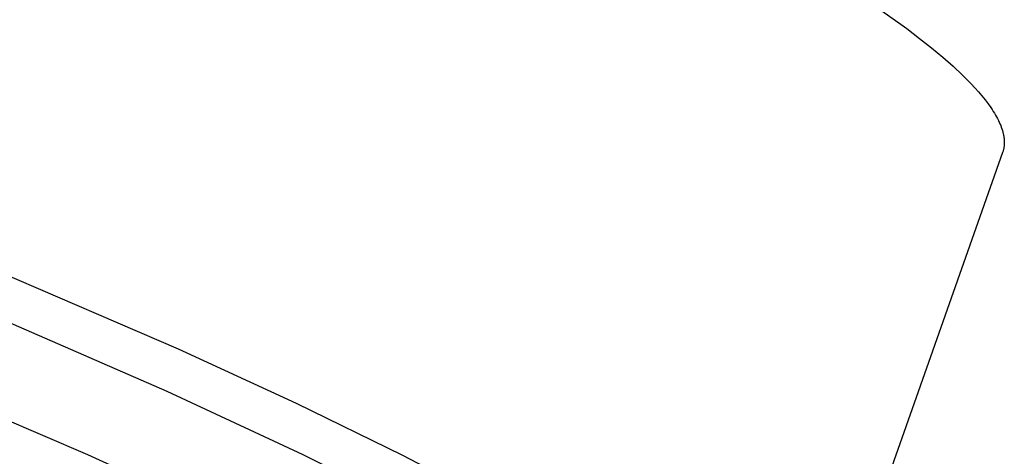
# Model space of a CAD drawing. Units: millimetres. Extents: x -706 to 706, y -1464 to 1463.
# Drawn here: x -277 to -238, y -852 to -835 of the extents above; entities that cross this region are included whole.
import ezdxf

# ---------------------------------------------------------------- set-up
doc = ezdxf.new("R2010")
doc.units = ezdxf.units.MM
doc.header["$MEASUREMENT"] = 0

msp = doc.modelspace()

# ---------------------------------------------------------------- linework, layer by layer
for p, q in [((-242.823, -834.265), (-241.841, -834.97)), ((-241.841, -834.97), (-241.334, -835.355)), ((-241.334, -835.355), (-240.86, -835.732)), ((-240.86, -835.732), (-240.418, -836.099)), ((-240.418, -836.099), (-240.012, -836.457)), ((-240.012, -836.457), (-239.64, -836.806)), ((-239.64, -836.806), (-239.468, -836.976)), ((-239.468, -836.976), (-239.305, -837.143)), ((-239.305, -837.143), (-239.151, -837.308)), ((-239.151, -837.308), (-239.007, -837.47)), ((-239.007, -837.47), (-238.871, -837.63)), ((-238.871, -837.63), (-238.745, -837.786)), ((-238.745, -837.786), (-238.629, -837.94)), ((-238.629, -837.94), (-238.522, -838.09)), ((-238.522, -838.09), (-238.472, -838.165)), ((-238.472, -838.165), (-238.425, -838.238)), ((-238.425, -838.238), (-238.38, -838.311)), ((-238.38, -838.311), (-238.338, -838.382)), ((-238.338, -838.382), (-238.297, -838.454)), ((-238.297, -838.454), (-238.26, -838.524)), ((-238.26, -838.524), (-238.225, -838.593)), ((-238.225, -838.593), (-238.192, -838.662)), ((-238.192, -838.662), (-238.161, -838.73)), ((-238.161, -838.73), (-238.134, -838.797)), ((-238.134, -838.797), (-238.108, -838.863)), ((-238.108, -838.863), (-238.085, -838.929)), ((-238.085, -838.929), (-238.065, -838.994)), ((-238.065, -838.994), (-238.047, -839.057)), ((-238.047, -839.057), (-238.031, -839.12)), ((-238.031, -839.12), (-238.025, -839.152)), ((-238.025, -839.152), (-238.018, -839.183)), ((-238.018, -839.183), (-238.013, -839.213)), ((-238.013, -839.213), (-238.008, -839.244)), ((-238.008, -839.244), (-238.003, -839.274)), ((-238, -839.622), (-238.004, -839.649)), ((-238.003, -839.274), (-238, -839.304)), ((-238, -839.304), (-237.997, -839.334)), ((-237.997, -839.594), (-238, -839.622)), ((-237.997, -839.334), (-237.994, -839.364)), ((-237.994, -839.566), (-237.997, -839.594)), ((-237.994, -839.364), (-237.992, -839.393)), ((-237.993, -839.538), (-237.994, -839.566)), ((-237.991, -839.509), (-237.993, -839.538)), ((-237.992, -839.393), (-237.991, -839.423)), ((-237.991, -839.423), (-237.991, -839.452)), ((-237.991, -839.452), (-237.991, -839.481)), ((-237.991, -839.481), (-237.991, -839.509)), ((-238.056, -839.862), (-246.298, -863.207)), ((-238.048, -839.836), (-238.056, -839.862)), ((-238.04, -839.81), (-238.048, -839.836)), ((-238.032, -839.784), (-238.04, -839.81)), ((-238.025, -839.757), (-238.032, -839.784)), ((-238.019, -839.731), (-238.025, -839.757)), ((-238.013, -839.704), (-238.019, -839.731)), ((-238.008, -839.677), (-238.013, -839.704)), ((-238.004, -839.649), (-238.008, -839.677)), ((-270.561, -847.621), (-281.036, -843.118)), ((-277.389, -846.507), (-271.029, -849.289)), ((-265.905, -849.776), (-270.561, -847.621)), ((-280.657, -848.992), (-274.151, -851.784)), ((-271.029, -849.289), (-265.656, -851.783)), ((-261.717, -851.824), (-265.905, -849.776)), ((-274.151, -851.784), (-268.613, -854.3)), ((-265.656, -851.783), (-260.462, -854.364)), ((-258.038, -853.738), (-261.717, -851.824))]:
    msp.add_line(p, q)

doc.saveas('drawing.dxf')
